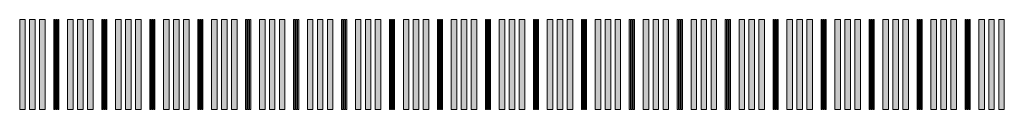
# Model space of a CAD drawing. Units: inches. Extents: x 279 to 544, y 311 to 612.
# Drawn here: x 428 to 436, y 373 to 374 of the extents above; entities that cross this region are included whole.
import ezdxf

# ---------------------------------------------------------------- set-up
doc = ezdxf.new("R2010")
doc.units = ezdxf.units.IN
doc.header["$MEASUREMENT"] = 0
doc.layers.add('CDATEXT', color=7, linetype='Continuous')

# ---------------------------------------------------------------- blocks, each defined once
blk = doc.blocks.new('block 1490')
at = {"layer": 'CDATEXT'}
for points in [[(427.7121, 373.696), (427.7121, 372.946), (427.7585, 372.946), (427.7585, 373.696)], [(427.7951, 373.696), (427.7951, 372.946), (427.8415, 372.946), (427.8415, 373.696)], [(427.8783, 373.696), (427.8783, 372.946), (427.9247, 372.946), (427.9247, 373.696)]]:
    blk.add_hatch(color=250, dxfattribs=at).paths.add_polyline_path(points)
at = {"layer": 'CDATEXT', "lineweight": 0}
for points in [[(427.7121, 373.696), (427.7121, 372.946), (427.7585, 372.946), (427.7585, 373.696), (427.7121, 373.696)], [(427.7951, 373.696), (427.7951, 372.946), (427.8415, 372.946), (427.8415, 373.696), (427.7951, 373.696)], [(427.8783, 373.696), (427.8783, 372.946), (427.9247, 372.946), (427.9247, 373.696), (427.8783, 373.696)]]:
    blk.add_lwpolyline(points, dxfattribs=at)
blk = doc.blocks.new('block 1489')
at = {"layer": 'CDATEXT'}
blk.add_blockref('block 1490', (0, 0), dxfattribs=at)
blk = doc.blocks.new('block 1492')
at = {"layer": 'CDATEXT'}
for points in [[(427.997, 373.696), (427.997, 372.946), (428.0063, 372.946), (428.0063, 373.696)], [(428.0136, 373.696), (428.0136, 372.946), (428.0229, 372.946), (428.0229, 373.696)], [(428.0303, 373.696), (428.0303, 372.946), (428.0396, 372.946), (428.0396, 373.696)]]:
    blk.add_hatch(color=250, dxfattribs=at).paths.add_polyline_path(points)
at = {"layer": 'CDATEXT', "lineweight": 0}
for points in [[(427.997, 373.696), (427.997, 372.946), (428.0063, 372.946), (428.0063, 373.696), (427.997, 373.696)], [(428.0136, 373.696), (428.0136, 372.946), (428.0229, 372.946), (428.0229, 373.696), (428.0136, 373.696)], [(428.0303, 373.696), (428.0303, 372.946), (428.0396, 372.946), (428.0396, 373.696), (428.0303, 373.696)]]:
    blk.add_lwpolyline(points, dxfattribs=at)
blk = doc.blocks.new('block 1491')
at = {"layer": 'CDATEXT'}
blk.add_blockref('block 1492', (0, 0), dxfattribs=at)
blk = doc.blocks.new('block 1494')
at = {"layer": 'CDATEXT'}
for points in [[(428.1122, 373.696), (428.1122, 372.946), (428.1586, 372.946), (428.1586, 373.696)], [(428.1952, 373.696), (428.1952, 372.946), (428.2416, 372.946), (428.2416, 373.696)], [(428.2784, 373.696), (428.2784, 372.946), (428.3249, 372.946), (428.3249, 373.696)]]:
    blk.add_hatch(color=250, dxfattribs=at).paths.add_polyline_path(points)
at = {"layer": 'CDATEXT', "lineweight": 0}
for points in [[(428.1122, 373.696), (428.1122, 372.946), (428.1586, 372.946), (428.1586, 373.696), (428.1122, 373.696)], [(428.1952, 373.696), (428.1952, 372.946), (428.2416, 372.946), (428.2416, 373.696), (428.1952, 373.696)], [(428.2784, 373.696), (428.2784, 372.946), (428.3249, 372.946), (428.3249, 373.696), (428.2784, 373.696)]]:
    blk.add_lwpolyline(points, dxfattribs=at)
blk = doc.blocks.new('block 1493')
at = {"layer": 'CDATEXT'}
blk.add_blockref('block 1494', (0, 0), dxfattribs=at)
blk = doc.blocks.new('block 1496')
at = {"layer": 'CDATEXT'}
for points in [[(428.3971, 373.696), (428.3971, 372.946), (428.4064, 372.946), (428.4064, 373.696)], [(428.4137, 373.696), (428.4137, 372.946), (428.423, 372.946), (428.423, 373.696)], [(428.4304, 373.696), (428.4304, 372.946), (428.4397, 372.946), (428.4397, 373.696)]]:
    blk.add_hatch(color=250, dxfattribs=at).paths.add_polyline_path(points)
at = {"layer": 'CDATEXT', "lineweight": 0}
for points in [[(428.3971, 373.696), (428.3971, 372.946), (428.4064, 372.946), (428.4064, 373.696), (428.3971, 373.696)], [(428.4137, 373.696), (428.4137, 372.946), (428.423, 372.946), (428.423, 373.696), (428.4137, 373.696)], [(428.4304, 373.696), (428.4304, 372.946), (428.4397, 372.946), (428.4397, 373.696), (428.4304, 373.696)]]:
    blk.add_lwpolyline(points, dxfattribs=at)
blk = doc.blocks.new('block 1495')
at = {"layer": 'CDATEXT'}
blk.add_blockref('block 1496', (0, 0), dxfattribs=at)
blk = doc.blocks.new('block 1498')
at = {"layer": 'CDATEXT'}
for points in [[(428.5123, 373.696), (428.5123, 372.946), (428.5587, 372.946), (428.5587, 373.696)], [(428.5953, 373.696), (428.5953, 372.946), (428.6417, 372.946), (428.6417, 373.696)], [(428.6785, 373.696), (428.6785, 372.946), (428.7249, 372.946), (428.7249, 373.696)]]:
    blk.add_hatch(color=250, dxfattribs=at).paths.add_polyline_path(points)
at = {"layer": 'CDATEXT', "lineweight": 0}
for points in [[(428.5123, 373.696), (428.5123, 372.946), (428.5587, 372.946), (428.5587, 373.696), (428.5123, 373.696)], [(428.5953, 373.696), (428.5953, 372.946), (428.6417, 372.946), (428.6417, 373.696), (428.5953, 373.696)], [(428.6785, 373.696), (428.6785, 372.946), (428.7249, 372.946), (428.7249, 373.696), (428.6785, 373.696)]]:
    blk.add_lwpolyline(points, dxfattribs=at)
blk = doc.blocks.new('block 1497')
at = {"layer": 'CDATEXT'}
blk.add_blockref('block 1498', (0, 0), dxfattribs=at)
blk = doc.blocks.new('block 1500')
at = {"layer": 'CDATEXT'}
for points in [[(428.7972, 373.696), (428.7972, 372.946), (428.8065, 372.946), (428.8065, 373.696)], [(428.8138, 373.696), (428.8138, 372.946), (428.8231, 372.946), (428.8231, 373.696)], [(428.8305, 373.696), (428.8305, 372.946), (428.8398, 372.946), (428.8398, 373.696)]]:
    blk.add_hatch(color=250, dxfattribs=at).paths.add_polyline_path(points)
at = {"layer": 'CDATEXT', "lineweight": 0}
for points in [[(428.7972, 373.696), (428.7972, 372.946), (428.8065, 372.946), (428.8065, 373.696), (428.7972, 373.696)], [(428.8138, 373.696), (428.8138, 372.946), (428.8231, 372.946), (428.8231, 373.696), (428.8138, 373.696)], [(428.8305, 373.696), (428.8305, 372.946), (428.8398, 372.946), (428.8398, 373.696), (428.8305, 373.696)]]:
    blk.add_lwpolyline(points, dxfattribs=at)
blk = doc.blocks.new('block 1499')
at = {"layer": 'CDATEXT'}
blk.add_blockref('block 1500', (0, 0), dxfattribs=at)
blk = doc.blocks.new('block 1502')
at = {"layer": 'CDATEXT'}
for points in [[(428.9124, 373.696), (428.9124, 372.946), (428.9588, 372.946), (428.9588, 373.696)], [(428.9954, 373.696), (428.9954, 372.946), (429.0418, 372.946), (429.0418, 373.696)], [(429.0786, 373.696), (429.0786, 372.946), (429.1251, 372.946), (429.1251, 373.696)]]:
    blk.add_hatch(color=250, dxfattribs=at).paths.add_polyline_path(points)
at = {"layer": 'CDATEXT', "lineweight": 0}
for points in [[(428.9124, 373.696), (428.9124, 372.946), (428.9588, 372.946), (428.9588, 373.696), (428.9124, 373.696)], [(428.9954, 373.696), (428.9954, 372.946), (429.0418, 372.946), (429.0418, 373.696), (428.9954, 373.696)], [(429.0786, 373.696), (429.0786, 372.946), (429.1251, 372.946), (429.1251, 373.696), (429.0786, 373.696)]]:
    blk.add_lwpolyline(points, dxfattribs=at)
blk = doc.blocks.new('block 1501')
at = {"layer": 'CDATEXT'}
blk.add_blockref('block 1502', (0, 0), dxfattribs=at)
blk = doc.blocks.new('block 1504')
at = {"layer": 'CDATEXT'}
for points in [[(429.1973, 373.696), (429.1973, 372.946), (429.2066, 372.946), (429.2066, 373.696)], [(429.2139, 373.696), (429.2139, 372.946), (429.2232, 372.946), (429.2232, 373.696)], [(429.2306, 373.696), (429.2306, 372.946), (429.2399, 372.946), (429.2399, 373.696)]]:
    blk.add_hatch(color=250, dxfattribs=at).paths.add_polyline_path(points)
at = {"layer": 'CDATEXT', "lineweight": 0}
for points in [[(429.1973, 373.696), (429.1973, 372.946), (429.2066, 372.946), (429.2066, 373.696), (429.1973, 373.696)], [(429.2139, 373.696), (429.2139, 372.946), (429.2232, 372.946), (429.2232, 373.696), (429.2139, 373.696)], [(429.2306, 373.696), (429.2306, 372.946), (429.2399, 372.946), (429.2399, 373.696), (429.2306, 373.696)]]:
    blk.add_lwpolyline(points, dxfattribs=at)
blk = doc.blocks.new('block 1503')
at = {"layer": 'CDATEXT'}
blk.add_blockref('block 1504', (0, 0), dxfattribs=at)
blk = doc.blocks.new('block 1506')
at = {"layer": 'CDATEXT'}
for points in [[(429.3125, 373.696), (429.3125, 372.946), (429.3589, 372.946), (429.3589, 373.696)], [(429.3955, 373.696), (429.3955, 372.946), (429.4419, 372.946), (429.4419, 373.696)], [(429.4787, 373.696), (429.4787, 372.946), (429.5251, 372.946), (429.5251, 373.696)]]:
    blk.add_hatch(color=250, dxfattribs=at).paths.add_polyline_path(points)
at = {"layer": 'CDATEXT', "lineweight": 0}
for points in [[(429.3125, 373.696), (429.3125, 372.946), (429.3589, 372.946), (429.3589, 373.696), (429.3125, 373.696)], [(429.3955, 373.696), (429.3955, 372.946), (429.4419, 372.946), (429.4419, 373.696), (429.3955, 373.696)], [(429.4787, 373.696), (429.4787, 372.946), (429.5251, 372.946), (429.5251, 373.696), (429.4787, 373.696)]]:
    blk.add_lwpolyline(points, dxfattribs=at)
blk = doc.blocks.new('block 1505')
at = {"layer": 'CDATEXT'}
blk.add_blockref('block 1506', (0, 0), dxfattribs=at)
blk = doc.blocks.new('block 1508')
at = {"layer": 'CDATEXT'}
for points in [[(429.5974, 373.696), (429.5974, 372.946), (429.6067, 372.946), (429.6067, 373.696)], [(429.614, 373.696), (429.614, 372.946), (429.6233, 372.946), (429.6233, 373.696)], [(429.6307, 373.696), (429.6307, 372.946), (429.64, 372.946), (429.64, 373.696)]]:
    blk.add_hatch(color=250, dxfattribs=at).paths.add_polyline_path(points)
at = {"layer": 'CDATEXT', "lineweight": 0}
for points in [[(429.5974, 373.696), (429.5974, 372.946), (429.6067, 372.946), (429.6067, 373.696), (429.5974, 373.696)], [(429.614, 373.696), (429.614, 372.946), (429.6233, 372.946), (429.6233, 373.696), (429.614, 373.696)], [(429.6307, 373.696), (429.6307, 372.946), (429.64, 372.946), (429.64, 373.696), (429.6307, 373.696)]]:
    blk.add_lwpolyline(points, dxfattribs=at)
blk = doc.blocks.new('block 1507')
at = {"layer": 'CDATEXT'}
blk.add_blockref('block 1508', (0, 0), dxfattribs=at)
blk = doc.blocks.new('block 1510')
at = {"layer": 'CDATEXT'}
for points in [[(429.7126, 373.696), (429.7126, 372.946), (429.759, 372.946), (429.759, 373.696)], [(429.7956, 373.696), (429.7956, 372.946), (429.842, 372.946), (429.842, 373.696)], [(429.8788, 373.696), (429.8788, 372.946), (429.9253, 372.946), (429.9253, 373.696)]]:
    blk.add_hatch(color=250, dxfattribs=at).paths.add_polyline_path(points)
at = {"layer": 'CDATEXT', "lineweight": 0}
for points in [[(429.7126, 373.696), (429.7126, 372.946), (429.759, 372.946), (429.759, 373.696), (429.7126, 373.696)], [(429.7956, 373.696), (429.7956, 372.946), (429.842, 372.946), (429.842, 373.696), (429.7956, 373.696)], [(429.8788, 373.696), (429.8788, 372.946), (429.9253, 372.946), (429.9253, 373.696), (429.8788, 373.696)]]:
    blk.add_lwpolyline(points, dxfattribs=at)
blk = doc.blocks.new('block 1509')
at = {"layer": 'CDATEXT'}
blk.add_blockref('block 1510', (0, 0), dxfattribs=at)
blk = doc.blocks.new('block 1512')
at = {"layer": 'CDATEXT'}
for points in [[(429.9975, 373.696), (429.9975, 372.946), (430.0068, 372.946), (430.0068, 373.696)], [(430.0141, 373.696), (430.0141, 372.946), (430.0234, 372.946), (430.0234, 373.696)], [(430.0308, 373.696), (430.0308, 372.946), (430.0401, 372.946), (430.0401, 373.696)]]:
    blk.add_hatch(color=250, dxfattribs=at).paths.add_polyline_path(points)
at = {"layer": 'CDATEXT', "lineweight": 0}
for points in [[(429.9975, 373.696), (429.9975, 372.946), (430.0068, 372.946), (430.0068, 373.696), (429.9975, 373.696)], [(430.0141, 373.696), (430.0141, 372.946), (430.0234, 372.946), (430.0234, 373.696), (430.0141, 373.696)], [(430.0308, 373.696), (430.0308, 372.946), (430.0401, 372.946), (430.0401, 373.696), (430.0308, 373.696)]]:
    blk.add_lwpolyline(points, dxfattribs=at)
blk = doc.blocks.new('block 1511')
at = {"layer": 'CDATEXT'}
blk.add_blockref('block 1512', (0, 0), dxfattribs=at)
blk = doc.blocks.new('block 1514')
at = {"layer": 'CDATEXT'}
for points in [[(430.1127, 373.696), (430.1127, 372.946), (430.1591, 372.946), (430.1591, 373.696)], [(430.1957, 373.696), (430.1957, 372.946), (430.2421, 372.946), (430.2421, 373.696)], [(430.2789, 373.696), (430.2789, 372.946), (430.3253, 372.946), (430.3253, 373.696)]]:
    blk.add_hatch(color=250, dxfattribs=at).paths.add_polyline_path(points)
at = {"layer": 'CDATEXT', "lineweight": 0}
for points in [[(430.1127, 373.696), (430.1127, 372.946), (430.1591, 372.946), (430.1591, 373.696), (430.1127, 373.696)], [(430.1957, 373.696), (430.1957, 372.946), (430.2421, 372.946), (430.2421, 373.696), (430.1957, 373.696)], [(430.2789, 373.696), (430.2789, 372.946), (430.3253, 372.946), (430.3253, 373.696), (430.2789, 373.696)]]:
    blk.add_lwpolyline(points, dxfattribs=at)
blk = doc.blocks.new('block 1513')
at = {"layer": 'CDATEXT'}
blk.add_blockref('block 1514', (0, 0), dxfattribs=at)
blk = doc.blocks.new('block 1516')
at = {"layer": 'CDATEXT'}
for points in [[(430.3976, 373.696), (430.3976, 372.946), (430.4069, 372.946), (430.4069, 373.696)], [(430.4142, 373.696), (430.4142, 372.946), (430.4235, 372.946), (430.4235, 373.696)], [(430.4309, 373.696), (430.4309, 372.946), (430.4402, 372.946), (430.4402, 373.696)]]:
    blk.add_hatch(color=250, dxfattribs=at).paths.add_polyline_path(points)
at = {"layer": 'CDATEXT', "lineweight": 0}
for points in [[(430.3976, 373.696), (430.3976, 372.946), (430.4069, 372.946), (430.4069, 373.696), (430.3976, 373.696)], [(430.4142, 373.696), (430.4142, 372.946), (430.4235, 372.946), (430.4235, 373.696), (430.4142, 373.696)], [(430.4309, 373.696), (430.4309, 372.946), (430.4402, 372.946), (430.4402, 373.696), (430.4309, 373.696)]]:
    blk.add_lwpolyline(points, dxfattribs=at)
blk = doc.blocks.new('block 1515')
at = {"layer": 'CDATEXT'}
blk.add_blockref('block 1516', (0, 0), dxfattribs=at)
blk = doc.blocks.new('block 1518')
at = {"layer": 'CDATEXT'}
for points in [[(430.5128, 373.696), (430.5128, 372.946), (430.5592, 372.946), (430.5592, 373.696)], [(430.5958, 373.696), (430.5958, 372.946), (430.6422, 372.946), (430.6422, 373.696)], [(430.679, 373.696), (430.679, 372.946), (430.7255, 372.946), (430.7255, 373.696)]]:
    blk.add_hatch(color=250, dxfattribs=at).paths.add_polyline_path(points)
at = {"layer": 'CDATEXT', "lineweight": 0}
for points in [[(430.5128, 373.696), (430.5128, 372.946), (430.5592, 372.946), (430.5592, 373.696), (430.5128, 373.696)], [(430.5958, 373.696), (430.5958, 372.946), (430.6422, 372.946), (430.6422, 373.696), (430.5958, 373.696)], [(430.679, 373.696), (430.679, 372.946), (430.7255, 372.946), (430.7255, 373.696), (430.679, 373.696)]]:
    blk.add_lwpolyline(points, dxfattribs=at)
blk = doc.blocks.new('block 1517')
at = {"layer": 'CDATEXT'}
blk.add_blockref('block 1518', (0, 0), dxfattribs=at)
blk = doc.blocks.new('block 1520')
at = {"layer": 'CDATEXT'}
for points in [[(430.7977, 373.696), (430.7977, 372.946), (430.807, 372.946), (430.807, 373.696)], [(430.8143, 373.696), (430.8143, 372.946), (430.8236, 372.946), (430.8236, 373.696)], [(430.831, 373.696), (430.831, 372.946), (430.8403, 372.946), (430.8403, 373.696)]]:
    blk.add_hatch(color=250, dxfattribs=at).paths.add_polyline_path(points)
at = {"layer": 'CDATEXT', "lineweight": 0}
for points in [[(430.7977, 373.696), (430.7977, 372.946), (430.807, 372.946), (430.807, 373.696), (430.7977, 373.696)], [(430.8143, 373.696), (430.8143, 372.946), (430.8236, 372.946), (430.8236, 373.696), (430.8143, 373.696)], [(430.831, 373.696), (430.831, 372.946), (430.8403, 372.946), (430.8403, 373.696), (430.831, 373.696)]]:
    blk.add_lwpolyline(points, dxfattribs=at)
blk = doc.blocks.new('block 1519')
at = {"layer": 'CDATEXT'}
blk.add_blockref('block 1520', (0, 0), dxfattribs=at)
blk = doc.blocks.new('block 1522')
at = {"layer": 'CDATEXT'}
for points in [[(430.9129, 373.696), (430.9129, 372.946), (430.9593, 372.946), (430.9593, 373.696)], [(430.9959, 373.696), (430.9959, 372.946), (431.0423, 372.946), (431.0423, 373.696)], [(431.0791, 373.696), (431.0791, 372.946), (431.1255, 372.946), (431.1255, 373.696)]]:
    blk.add_hatch(color=250, dxfattribs=at).paths.add_polyline_path(points)
at = {"layer": 'CDATEXT', "lineweight": 0}
for points in [[(430.9129, 373.696), (430.9129, 372.946), (430.9593, 372.946), (430.9593, 373.696), (430.9129, 373.696)], [(430.9959, 373.696), (430.9959, 372.946), (431.0423, 372.946), (431.0423, 373.696), (430.9959, 373.696)], [(431.0791, 373.696), (431.0791, 372.946), (431.1255, 372.946), (431.1255, 373.696), (431.0791, 373.696)]]:
    blk.add_lwpolyline(points, dxfattribs=at)
blk = doc.blocks.new('block 1521')
at = {"layer": 'CDATEXT'}
blk.add_blockref('block 1522', (0, 0), dxfattribs=at)
blk = doc.blocks.new('block 1524')
at = {"layer": 'CDATEXT'}
for points in [[(431.1978, 373.696), (431.1978, 372.946), (431.2071, 372.946), (431.2071, 373.696)], [(431.2144, 373.696), (431.2144, 372.946), (431.2237, 372.946), (431.2237, 373.696)], [(431.2311, 373.696), (431.2311, 372.946), (431.2404, 372.946), (431.2404, 373.696)]]:
    blk.add_hatch(color=250, dxfattribs=at).paths.add_polyline_path(points)
at = {"layer": 'CDATEXT', "lineweight": 0}
for points in [[(431.1978, 373.696), (431.1978, 372.946), (431.2071, 372.946), (431.2071, 373.696), (431.1978, 373.696)], [(431.2144, 373.696), (431.2144, 372.946), (431.2237, 372.946), (431.2237, 373.696), (431.2144, 373.696)], [(431.2311, 373.696), (431.2311, 372.946), (431.2404, 372.946), (431.2404, 373.696), (431.2311, 373.696)]]:
    blk.add_lwpolyline(points, dxfattribs=at)
blk = doc.blocks.new('block 1523')
at = {"layer": 'CDATEXT'}
blk.add_blockref('block 1524', (0, 0), dxfattribs=at)
blk = doc.blocks.new('block 1526')
at = {"layer": 'CDATEXT'}
for points in [[(431.313, 373.696), (431.313, 372.946), (431.3594, 372.946), (431.3594, 373.696)], [(431.396, 373.696), (431.396, 372.946), (431.4424, 372.946), (431.4424, 373.696)], [(431.4792, 373.696), (431.4792, 372.946), (431.5257, 372.946), (431.5257, 373.696)]]:
    blk.add_hatch(color=250, dxfattribs=at).paths.add_polyline_path(points)
at = {"layer": 'CDATEXT', "lineweight": 0}
for points in [[(431.313, 373.696), (431.313, 372.946), (431.3594, 372.946), (431.3594, 373.696), (431.313, 373.696)], [(431.396, 373.696), (431.396, 372.946), (431.4424, 372.946), (431.4424, 373.696), (431.396, 373.696)], [(431.4792, 373.696), (431.4792, 372.946), (431.5257, 372.946), (431.5257, 373.696), (431.4792, 373.696)]]:
    blk.add_lwpolyline(points, dxfattribs=at)
blk = doc.blocks.new('block 1525')
at = {"layer": 'CDATEXT'}
blk.add_blockref('block 1526', (0, 0), dxfattribs=at)
blk = doc.blocks.new('block 1528')
at = {"layer": 'CDATEXT'}
for points in [[(431.5979, 373.696), (431.5979, 372.946), (431.6072, 372.946), (431.6072, 373.696)], [(431.6145, 373.696), (431.6145, 372.946), (431.6238, 372.946), (431.6238, 373.696)], [(431.6312, 373.696), (431.6312, 372.946), (431.6405, 372.946), (431.6405, 373.696)]]:
    blk.add_hatch(color=250, dxfattribs=at).paths.add_polyline_path(points)
at = {"layer": 'CDATEXT', "lineweight": 0}
for points in [[(431.5979, 373.696), (431.5979, 372.946), (431.6072, 372.946), (431.6072, 373.696), (431.5979, 373.696)], [(431.6145, 373.696), (431.6145, 372.946), (431.6238, 372.946), (431.6238, 373.696), (431.6145, 373.696)], [(431.6312, 373.696), (431.6312, 372.946), (431.6405, 372.946), (431.6405, 373.696), (431.6312, 373.696)]]:
    blk.add_lwpolyline(points, dxfattribs=at)
blk = doc.blocks.new('block 1527')
at = {"layer": 'CDATEXT'}
blk.add_blockref('block 1528', (0, 0), dxfattribs=at)
blk = doc.blocks.new('block 1530')
at = {"layer": 'CDATEXT'}
for points in [[(431.7131, 373.696), (431.7131, 372.946), (431.7595, 372.946), (431.7595, 373.696)], [(431.7961, 373.696), (431.7961, 372.946), (431.8425, 372.946), (431.8425, 373.696)], [(431.8793, 373.696), (431.8793, 372.946), (431.9258, 372.946), (431.9258, 373.696)]]:
    blk.add_hatch(color=250, dxfattribs=at).paths.add_polyline_path(points)
at = {"layer": 'CDATEXT', "lineweight": 0}
for points in [[(431.7131, 373.696), (431.7131, 372.946), (431.7595, 372.946), (431.7595, 373.696), (431.7131, 373.696)], [(431.7961, 373.696), (431.7961, 372.946), (431.8425, 372.946), (431.8425, 373.696), (431.7961, 373.696)], [(431.8793, 373.696), (431.8793, 372.946), (431.9258, 372.946), (431.9258, 373.696), (431.8793, 373.696)]]:
    blk.add_lwpolyline(points, dxfattribs=at)
blk = doc.blocks.new('block 1529')
at = {"layer": 'CDATEXT'}
blk.add_blockref('block 1530', (0, 0), dxfattribs=at)
blk = doc.blocks.new('block 1532')
at = {"layer": 'CDATEXT'}
for points in [[(431.998, 373.696), (431.998, 372.946), (432.0073, 372.946), (432.0073, 373.696)], [(432.0146, 373.696), (432.0146, 372.946), (432.0239, 372.946), (432.0239, 373.696)], [(432.0313, 373.696), (432.0313, 372.946), (432.0406, 372.946), (432.0406, 373.696)]]:
    blk.add_hatch(color=250, dxfattribs=at).paths.add_polyline_path(points)
at = {"layer": 'CDATEXT', "lineweight": 0}
for points in [[(431.998, 373.696), (431.998, 372.946), (432.0073, 372.946), (432.0073, 373.696), (431.998, 373.696)], [(432.0146, 373.696), (432.0146, 372.946), (432.0239, 372.946), (432.0239, 373.696), (432.0146, 373.696)], [(432.0313, 373.696), (432.0313, 372.946), (432.0406, 372.946), (432.0406, 373.696), (432.0313, 373.696)]]:
    blk.add_lwpolyline(points, dxfattribs=at)
blk = doc.blocks.new('block 1531')
at = {"layer": 'CDATEXT'}
blk.add_blockref('block 1532', (0, 0), dxfattribs=at)
blk = doc.blocks.new('block 1534')
at = {"layer": 'CDATEXT'}
for points in [[(432.1132, 373.696), (432.1132, 372.946), (432.1596, 372.946), (432.1596, 373.696)], [(432.1962, 373.696), (432.1962, 372.946), (432.2426, 372.946), (432.2426, 373.696)], [(432.2794, 373.696), (432.2794, 372.946), (432.3259, 372.946), (432.3259, 373.696)]]:
    blk.add_hatch(color=250, dxfattribs=at).paths.add_polyline_path(points)
at = {"layer": 'CDATEXT', "lineweight": 0}
for points in [[(432.1132, 373.696), (432.1132, 372.946), (432.1596, 372.946), (432.1596, 373.696), (432.1132, 373.696)], [(432.1962, 373.696), (432.1962, 372.946), (432.2426, 372.946), (432.2426, 373.696), (432.1962, 373.696)], [(432.2794, 373.696), (432.2794, 372.946), (432.3259, 372.946), (432.3259, 373.696), (432.2794, 373.696)]]:
    blk.add_lwpolyline(points, dxfattribs=at)
blk = doc.blocks.new('block 1533')
at = {"layer": 'CDATEXT'}
blk.add_blockref('block 1534', (0, 0), dxfattribs=at)
blk = doc.blocks.new('block 1536')
at = {"layer": 'CDATEXT'}
for points in [[(432.3981, 373.696), (432.3981, 372.946), (432.4074, 372.946), (432.4074, 373.696)], [(432.4147, 373.696), (432.4147, 372.946), (432.424, 372.946), (432.424, 373.696)], [(432.4314, 373.696), (432.4314, 372.946), (432.4407, 372.946), (432.4407, 373.696)]]:
    blk.add_hatch(color=250, dxfattribs=at).paths.add_polyline_path(points)
at = {"layer": 'CDATEXT', "lineweight": 0}
for points in [[(432.3981, 373.696), (432.3981, 372.946), (432.4074, 372.946), (432.4074, 373.696), (432.3981, 373.696)], [(432.4147, 373.696), (432.4147, 372.946), (432.424, 372.946), (432.424, 373.696), (432.4147, 373.696)], [(432.4314, 373.696), (432.4314, 372.946), (432.4407, 372.946), (432.4407, 373.696), (432.4314, 373.696)]]:
    blk.add_lwpolyline(points, dxfattribs=at)
blk = doc.blocks.new('block 1535')
at = {"layer": 'CDATEXT'}
blk.add_blockref('block 1536', (0, 0), dxfattribs=at)
blk = doc.blocks.new('block 1538')
at = {"layer": 'CDATEXT'}
for points in [[(432.5133, 373.696), (432.5133, 372.946), (432.5597, 372.946), (432.5597, 373.696)], [(432.5963, 373.696), (432.5963, 372.946), (432.6427, 372.946), (432.6427, 373.696)], [(432.6795, 373.696), (432.6795, 372.946), (432.726, 372.946), (432.726, 373.696)]]:
    blk.add_hatch(color=250, dxfattribs=at).paths.add_polyline_path(points)
at = {"layer": 'CDATEXT', "lineweight": 0}
for points in [[(432.5133, 373.696), (432.5133, 372.946), (432.5597, 372.946), (432.5597, 373.696), (432.5133, 373.696)], [(432.5963, 373.696), (432.5963, 372.946), (432.6427, 372.946), (432.6427, 373.696), (432.5963, 373.696)], [(432.6795, 373.696), (432.6795, 372.946), (432.726, 372.946), (432.726, 373.696), (432.6795, 373.696)]]:
    blk.add_lwpolyline(points, dxfattribs=at)
blk = doc.blocks.new('block 1537')
at = {"layer": 'CDATEXT'}
blk.add_blockref('block 1538', (0, 0), dxfattribs=at)
blk = doc.blocks.new('block 1540')
at = {"layer": 'CDATEXT'}
for points in [[(432.7982, 373.696), (432.7982, 372.946), (432.8075, 372.946), (432.8075, 373.696)], [(432.8148, 373.696), (432.8148, 372.946), (432.8241, 372.946), (432.8241, 373.696)], [(432.8315, 373.696), (432.8315, 372.946), (432.8408, 372.946), (432.8408, 373.696)]]:
    blk.add_hatch(color=250, dxfattribs=at).paths.add_polyline_path(points)
at = {"layer": 'CDATEXT', "lineweight": 0}
for points in [[(432.7982, 373.696), (432.7982, 372.946), (432.8075, 372.946), (432.8075, 373.696), (432.7982, 373.696)], [(432.8148, 373.696), (432.8148, 372.946), (432.8241, 372.946), (432.8241, 373.696), (432.8148, 373.696)], [(432.8315, 373.696), (432.8315, 372.946), (432.8408, 372.946), (432.8408, 373.696), (432.8315, 373.696)]]:
    blk.add_lwpolyline(points, dxfattribs=at)
blk = doc.blocks.new('block 1539')
at = {"layer": 'CDATEXT'}
blk.add_blockref('block 1540', (0, 0), dxfattribs=at)
blk = doc.blocks.new('block 1542')
at = {"layer": 'CDATEXT'}
for points in [[(432.9134, 373.696), (432.9134, 372.946), (432.9598, 372.946), (432.9598, 373.696)], [(432.9964, 373.696), (432.9964, 372.946), (433.0428, 372.946), (433.0428, 373.696)], [(433.0797, 373.696), (433.0797, 372.946), (433.1261, 372.946), (433.1261, 373.696)]]:
    blk.add_hatch(color=250, dxfattribs=at).paths.add_polyline_path(points)
at = {"layer": 'CDATEXT', "lineweight": 0}
for points in [[(432.9134, 373.696), (432.9134, 372.946), (432.9598, 372.946), (432.9598, 373.696), (432.9134, 373.696)], [(432.9964, 373.696), (432.9964, 372.946), (433.0428, 372.946), (433.0428, 373.696), (432.9964, 373.696)], [(433.0797, 373.696), (433.0797, 372.946), (433.1261, 372.946), (433.1261, 373.696), (433.0797, 373.696)]]:
    blk.add_lwpolyline(points, dxfattribs=at)
blk = doc.blocks.new('block 1541')
at = {"layer": 'CDATEXT'}
blk.add_blockref('block 1542', (0, 0), dxfattribs=at)
blk = doc.blocks.new('block 1544')
at = {"layer": 'CDATEXT'}
for points in [[(433.1983, 373.696), (433.1983, 372.946), (433.2076, 372.946), (433.2076, 373.696)], [(433.2149, 373.696), (433.2149, 372.946), (433.2242, 372.946), (433.2242, 373.696)], [(433.2316, 373.696), (433.2316, 372.946), (433.2409, 372.946), (433.2409, 373.696)]]:
    blk.add_hatch(color=250, dxfattribs=at).paths.add_polyline_path(points)
at = {"layer": 'CDATEXT', "lineweight": 0}
for points in [[(433.1983, 373.696), (433.1983, 372.946), (433.2076, 372.946), (433.2076, 373.696), (433.1983, 373.696)], [(433.2149, 373.696), (433.2149, 372.946), (433.2242, 372.946), (433.2242, 373.696), (433.2149, 373.696)], [(433.2316, 373.696), (433.2316, 372.946), (433.2409, 372.946), (433.2409, 373.696), (433.2316, 373.696)]]:
    blk.add_lwpolyline(points, dxfattribs=at)
blk = doc.blocks.new('block 1543')
at = {"layer": 'CDATEXT'}
blk.add_blockref('block 1544', (0, 0), dxfattribs=at)
blk = doc.blocks.new('block 1546')
at = {"layer": 'CDATEXT'}
for points in [[(433.3135, 373.696), (433.3135, 372.946), (433.3599, 372.946), (433.3599, 373.696)], [(433.3965, 373.696), (433.3965, 372.946), (433.4429, 372.946), (433.4429, 373.696)], [(433.4797, 373.696), (433.4797, 372.946), (433.5262, 372.946), (433.5262, 373.696)]]:
    blk.add_hatch(color=250, dxfattribs=at).paths.add_polyline_path(points)
at = {"layer": 'CDATEXT', "lineweight": 0}
for points in [[(433.3135, 373.696), (433.3135, 372.946), (433.3599, 372.946), (433.3599, 373.696), (433.3135, 373.696)], [(433.3965, 373.696), (433.3965, 372.946), (433.4429, 372.946), (433.4429, 373.696), (433.3965, 373.696)], [(433.4797, 373.696), (433.4797, 372.946), (433.5262, 372.946), (433.5262, 373.696), (433.4797, 373.696)]]:
    blk.add_lwpolyline(points, dxfattribs=at)
blk = doc.blocks.new('block 1545')
at = {"layer": 'CDATEXT'}
blk.add_blockref('block 1546', (0, 0), dxfattribs=at)
blk = doc.blocks.new('block 1548')
at = {"layer": 'CDATEXT'}
for points in [[(433.5984, 373.696), (433.5984, 372.946), (433.6077, 372.946), (433.6077, 373.696)], [(433.615, 373.696), (433.615, 372.946), (433.6243, 372.946), (433.6243, 373.696)], [(433.6317, 373.696), (433.6317, 372.946), (433.641, 372.946), (433.641, 373.696)]]:
    blk.add_hatch(color=250, dxfattribs=at).paths.add_polyline_path(points)
at = {"layer": 'CDATEXT', "lineweight": 0}
for points in [[(433.5984, 373.696), (433.5984, 372.946), (433.6077, 372.946), (433.6077, 373.696), (433.5984, 373.696)], [(433.615, 373.696), (433.615, 372.946), (433.6243, 372.946), (433.6243, 373.696), (433.615, 373.696)], [(433.6317, 373.696), (433.6317, 372.946), (433.641, 372.946), (433.641, 373.696), (433.6317, 373.696)]]:
    blk.add_lwpolyline(points, dxfattribs=at)
blk = doc.blocks.new('block 1547')
at = {"layer": 'CDATEXT'}
blk.add_blockref('block 1548', (0, 0), dxfattribs=at)
blk = doc.blocks.new('block 1550')
at = {"layer": 'CDATEXT'}
for points in [[(433.7136, 373.696), (433.7136, 372.946), (433.76, 372.946), (433.76, 373.696)], [(433.7966, 373.696), (433.7966, 372.946), (433.843, 372.946), (433.843, 373.696)], [(433.8799, 373.696), (433.8799, 372.946), (433.9263, 372.946), (433.9263, 373.696)]]:
    blk.add_hatch(color=250, dxfattribs=at).paths.add_polyline_path(points)
at = {"layer": 'CDATEXT', "lineweight": 0}
for points in [[(433.7136, 373.696), (433.7136, 372.946), (433.76, 372.946), (433.76, 373.696), (433.7136, 373.696)], [(433.7966, 373.696), (433.7966, 372.946), (433.843, 372.946), (433.843, 373.696), (433.7966, 373.696)], [(433.8799, 373.696), (433.8799, 372.946), (433.9263, 372.946), (433.9263, 373.696), (433.8799, 373.696)]]:
    blk.add_lwpolyline(points, dxfattribs=at)
blk = doc.blocks.new('block 1549')
at = {"layer": 'CDATEXT'}
blk.add_blockref('block 1550', (0, 0), dxfattribs=at)
blk = doc.blocks.new('block 1552')
at = {"layer": 'CDATEXT'}
for points in [[(433.9985, 373.696), (433.9985, 372.946), (434.0078, 372.946), (434.0078, 373.696)], [(434.0151, 373.696), (434.0151, 372.946), (434.0244, 372.946), (434.0244, 373.696)], [(434.0318, 373.696), (434.0318, 372.946), (434.0411, 372.946), (434.0411, 373.696)]]:
    blk.add_hatch(color=250, dxfattribs=at).paths.add_polyline_path(points)
at = {"layer": 'CDATEXT', "lineweight": 0}
for points in [[(433.9985, 373.696), (433.9985, 372.946), (434.0078, 372.946), (434.0078, 373.696), (433.9985, 373.696)], [(434.0151, 373.696), (434.0151, 372.946), (434.0244, 372.946), (434.0244, 373.696), (434.0151, 373.696)], [(434.0318, 373.696), (434.0318, 372.946), (434.0411, 372.946), (434.0411, 373.696), (434.0318, 373.696)]]:
    blk.add_lwpolyline(points, dxfattribs=at)
blk = doc.blocks.new('block 1551')
at = {"layer": 'CDATEXT'}
blk.add_blockref('block 1552', (0, 0), dxfattribs=at)
blk = doc.blocks.new('block 1554')
at = {"layer": 'CDATEXT'}
for points in [[(434.1137, 373.696), (434.1137, 372.946), (434.1601, 372.946), (434.1601, 373.696)], [(434.1967, 373.696), (434.1967, 372.946), (434.2431, 372.946), (434.2431, 373.696)], [(434.2799, 373.696), (434.2799, 372.946), (434.3264, 372.946), (434.3264, 373.696)]]:
    blk.add_hatch(color=250, dxfattribs=at).paths.add_polyline_path(points)
at = {"layer": 'CDATEXT', "lineweight": 0}
for points in [[(434.1137, 373.696), (434.1137, 372.946), (434.1601, 372.946), (434.1601, 373.696), (434.1137, 373.696)], [(434.1967, 373.696), (434.1967, 372.946), (434.2431, 372.946), (434.2431, 373.696), (434.1967, 373.696)], [(434.2799, 373.696), (434.2799, 372.946), (434.3264, 372.946), (434.3264, 373.696), (434.2799, 373.696)]]:
    blk.add_lwpolyline(points, dxfattribs=at)
blk = doc.blocks.new('block 1553')
at = {"layer": 'CDATEXT'}
blk.add_blockref('block 1554', (0, 0), dxfattribs=at)
blk = doc.blocks.new('block 1556')
at = {"layer": 'CDATEXT'}
for points in [[(434.3987, 373.696), (434.3987, 372.946), (434.4079, 372.946), (434.4079, 373.696)], [(434.4152, 373.696), (434.4152, 372.946), (434.4245, 372.946), (434.4245, 373.696)], [(434.4319, 373.696), (434.4319, 372.946), (434.4412, 372.946), (434.4412, 373.696)]]:
    blk.add_hatch(color=250, dxfattribs=at).paths.add_polyline_path(points)
at = {"layer": 'CDATEXT', "lineweight": 0}
for points in [[(434.3987, 373.696), (434.3987, 372.946), (434.4079, 372.946), (434.4079, 373.696), (434.3987, 373.696)], [(434.4152, 373.696), (434.4152, 372.946), (434.4245, 372.946), (434.4245, 373.696), (434.4152, 373.696)], [(434.4319, 373.696), (434.4319, 372.946), (434.4412, 372.946), (434.4412, 373.696), (434.4319, 373.696)]]:
    blk.add_lwpolyline(points, dxfattribs=at)
blk = doc.blocks.new('block 1555')
at = {"layer": 'CDATEXT'}
blk.add_blockref('block 1556', (0, 0), dxfattribs=at)
blk = doc.blocks.new('block 1558')
at = {"layer": 'CDATEXT'}
for points in [[(434.5138, 373.696), (434.5138, 372.946), (434.5602, 372.946), (434.5602, 373.696)], [(434.5968, 373.696), (434.5968, 372.946), (434.6432, 372.946), (434.6432, 373.696)], [(434.6801, 373.696), (434.6801, 372.946), (434.7265, 372.946), (434.7265, 373.696)]]:
    blk.add_hatch(color=250, dxfattribs=at).paths.add_polyline_path(points)
at = {"layer": 'CDATEXT', "lineweight": 0}
for points in [[(434.5138, 373.696), (434.5138, 372.946), (434.5602, 372.946), (434.5602, 373.696), (434.5138, 373.696)], [(434.5968, 373.696), (434.5968, 372.946), (434.6432, 372.946), (434.6432, 373.696), (434.5968, 373.696)], [(434.6801, 373.696), (434.6801, 372.946), (434.7265, 372.946), (434.7265, 373.696), (434.6801, 373.696)]]:
    blk.add_lwpolyline(points, dxfattribs=at)
blk = doc.blocks.new('block 1557')
at = {"layer": 'CDATEXT'}
blk.add_blockref('block 1558', (0, 0), dxfattribs=at)
blk = doc.blocks.new('block 1560')
at = {"layer": 'CDATEXT'}
for points in [[(434.7987, 373.696), (434.7987, 372.946), (434.808, 372.946), (434.808, 373.696)], [(434.8153, 373.696), (434.8153, 372.946), (434.8246, 372.946), (434.8246, 373.696)], [(434.832, 373.696), (434.832, 372.946), (434.8413, 372.946), (434.8413, 373.696)]]:
    blk.add_hatch(color=250, dxfattribs=at).paths.add_polyline_path(points)
at = {"layer": 'CDATEXT', "lineweight": 0}
for points in [[(434.7987, 373.696), (434.7987, 372.946), (434.808, 372.946), (434.808, 373.696), (434.7987, 373.696)], [(434.8153, 373.696), (434.8153, 372.946), (434.8246, 372.946), (434.8246, 373.696), (434.8153, 373.696)], [(434.832, 373.696), (434.832, 372.946), (434.8413, 372.946), (434.8413, 373.696), (434.832, 373.696)]]:
    blk.add_lwpolyline(points, dxfattribs=at)
blk = doc.blocks.new('block 1559')
at = {"layer": 'CDATEXT'}
blk.add_blockref('block 1560', (0, 0), dxfattribs=at)
blk = doc.blocks.new('block 1562')
at = {"layer": 'CDATEXT'}
for points in [[(434.9139, 373.696), (434.9139, 372.946), (434.9603, 372.946), (434.9603, 373.696)], [(434.9969, 373.696), (434.9969, 372.946), (435.0433, 372.946), (435.0433, 373.696)], [(435.0801, 373.696), (435.0801, 372.946), (435.1266, 372.946), (435.1266, 373.696)]]:
    blk.add_hatch(color=250, dxfattribs=at).paths.add_polyline_path(points)
at = {"layer": 'CDATEXT', "lineweight": 0}
for points in [[(434.9139, 373.696), (434.9139, 372.946), (434.9603, 372.946), (434.9603, 373.696), (434.9139, 373.696)], [(434.9969, 373.696), (434.9969, 372.946), (435.0433, 372.946), (435.0433, 373.696), (434.9969, 373.696)], [(435.0801, 373.696), (435.0801, 372.946), (435.1266, 372.946), (435.1266, 373.696), (435.0801, 373.696)]]:
    blk.add_lwpolyline(points, dxfattribs=at)
blk = doc.blocks.new('block 1561')
at = {"layer": 'CDATEXT'}
blk.add_blockref('block 1562', (0, 0), dxfattribs=at)
blk = doc.blocks.new('block 1564')
at = {"layer": 'CDATEXT'}
for points in [[(435.1989, 373.696), (435.1989, 372.946), (435.2081, 372.946), (435.2081, 373.696)], [(435.2154, 373.696), (435.2154, 372.946), (435.2247, 372.946), (435.2247, 373.696)], [(435.2321, 373.696), (435.2321, 372.946), (435.2414, 372.946), (435.2414, 373.696)]]:
    blk.add_hatch(color=250, dxfattribs=at).paths.add_polyline_path(points)
at = {"layer": 'CDATEXT', "lineweight": 0}
for points in [[(435.1989, 373.696), (435.1989, 372.946), (435.2081, 372.946), (435.2081, 373.696), (435.1989, 373.696)], [(435.2154, 373.696), (435.2154, 372.946), (435.2247, 372.946), (435.2247, 373.696), (435.2154, 373.696)], [(435.2321, 373.696), (435.2321, 372.946), (435.2414, 372.946), (435.2414, 373.696), (435.2321, 373.696)]]:
    blk.add_lwpolyline(points, dxfattribs=at)
blk = doc.blocks.new('block 1563')
at = {"layer": 'CDATEXT'}
blk.add_blockref('block 1564', (0, 0), dxfattribs=at)
blk = doc.blocks.new('block 1566')
at = {"layer": 'CDATEXT'}
for points in [[(435.314, 373.696), (435.314, 372.946), (435.3604, 372.946), (435.3604, 373.696)], [(435.397, 373.696), (435.397, 372.946), (435.4434, 372.946), (435.4434, 373.696)], [(435.4803, 373.696), (435.4803, 372.946), (435.5267, 372.946), (435.5267, 373.696)]]:
    blk.add_hatch(color=250, dxfattribs=at).paths.add_polyline_path(points)
at = {"layer": 'CDATEXT', "lineweight": 0}
for points in [[(435.314, 373.696), (435.314, 372.946), (435.3604, 372.946), (435.3604, 373.696), (435.314, 373.696)], [(435.397, 373.696), (435.397, 372.946), (435.4434, 372.946), (435.4434, 373.696), (435.397, 373.696)], [(435.4803, 373.696), (435.4803, 372.946), (435.5267, 372.946), (435.5267, 373.696), (435.4803, 373.696)]]:
    blk.add_lwpolyline(points, dxfattribs=at)
blk = doc.blocks.new('block 1565')
at = {"layer": 'CDATEXT'}
blk.add_blockref('block 1566', (0, 0), dxfattribs=at)
blk = doc.blocks.new('block 1568')
at = {"layer": 'CDATEXT'}
for points in [[(435.5989, 373.696), (435.5989, 372.946), (435.6082, 372.946), (435.6082, 373.696)], [(435.6155, 373.696), (435.6155, 372.946), (435.6248, 372.946), (435.6248, 373.696)], [(435.6322, 373.696), (435.6322, 372.946), (435.6415, 372.946), (435.6415, 373.696)]]:
    blk.add_hatch(color=250, dxfattribs=at).paths.add_polyline_path(points)
at = {"layer": 'CDATEXT', "lineweight": 0}
for points in [[(435.5989, 373.696), (435.5989, 372.946), (435.6082, 372.946), (435.6082, 373.696), (435.5989, 373.696)], [(435.6155, 373.696), (435.6155, 372.946), (435.6248, 372.946), (435.6248, 373.696), (435.6155, 373.696)], [(435.6322, 373.696), (435.6322, 372.946), (435.6415, 372.946), (435.6415, 373.696), (435.6322, 373.696)]]:
    blk.add_lwpolyline(points, dxfattribs=at)
blk = doc.blocks.new('block 1567')
at = {"layer": 'CDATEXT'}
blk.add_blockref('block 1568', (0, 0), dxfattribs=at)
blk = doc.blocks.new('block 1570')
at = {"layer": 'CDATEXT'}
for points in [[(435.7141, 373.696), (435.7141, 372.946), (435.7605, 372.946), (435.7605, 373.696)], [(435.7971, 373.696), (435.7971, 372.946), (435.8435, 372.946), (435.8435, 373.696)], [(435.8803, 373.696), (435.8803, 372.946), (435.9268, 372.946), (435.9268, 373.696)]]:
    blk.add_hatch(color=250, dxfattribs=at).paths.add_polyline_path(points)
at = {"layer": 'CDATEXT', "lineweight": 0}
for points in [[(435.7141, 373.696), (435.7141, 372.946), (435.7605, 372.946), (435.7605, 373.696), (435.7141, 373.696)], [(435.7971, 373.696), (435.7971, 372.946), (435.8435, 372.946), (435.8435, 373.696), (435.7971, 373.696)], [(435.8803, 373.696), (435.8803, 372.946), (435.9268, 372.946), (435.9268, 373.696), (435.8803, 373.696)]]:
    blk.add_lwpolyline(points, dxfattribs=at)
blk = doc.blocks.new('block 1569')
at = {"layer": 'CDATEXT'}
blk.add_blockref('block 1570', (0, 0), dxfattribs=at)
blk = doc.blocks.new('block 4')
at = {"layer": 'CDATEXT'}
for name in ['block 1489', 'block 1491', 'block 1493', 'block 1495', 'block 1497', 'block 1499', 'block 1501', 'block 1503', 'block 1505', 'block 1507', 'block 1509', 'block 1511', 'block 1513', 'block 1515', 'block 1517', 'block 1519', 'block 1521', 'block 1523', 'block 1525', 'block 1527', 'block 1529', 'block 1531', 'block 1533', 'block 1535', 'block 1537', 'block 1539', 'block 1541', 'block 1543', 'block 1545', 'block 1547', 'block 1549', 'block 1551', 'block 1553', 'block 1555', 'block 1557', 'block 1559', 'block 1561', 'block 1563', 'block 1565', 'block 1567', 'block 1569']:
    blk.add_blockref(name, (0, 0), dxfattribs=at)
blk = doc.blocks.new('block 3')
at = {"layer": 'CDATEXT'}
blk.add_blockref('block 4', (0, 0), dxfattribs=at)
blk = doc.blocks.new('block 2')
at = {"layer": 'CDATEXT'}
blk.add_blockref('block 3', (0, 0), dxfattribs=at)

msp = doc.modelspace()

# ---------------------------------------------------------------- block references
at = {"layer": 'CDATEXT'}
msp.add_blockref('block 2', (0, 0), dxfattribs=at)

doc.saveas('drawing.dxf')
